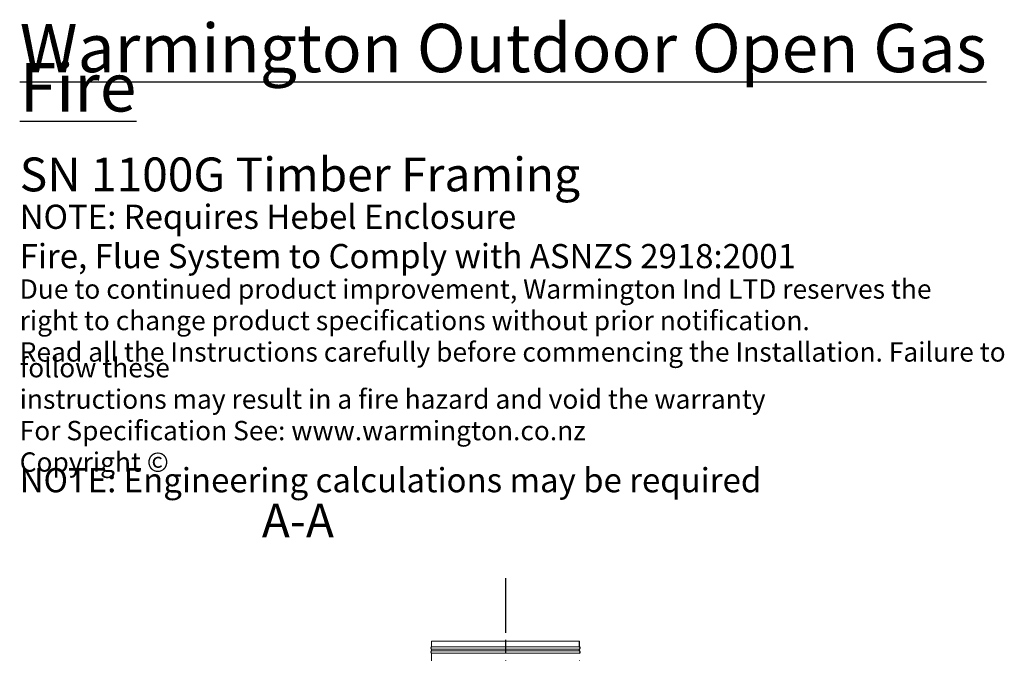
# Model space of a CAD drawing. Units: millimetres. Extents: x 442 to 10096, y 63 to 7138.
# Drawn here: x 5255 to 8819, y 4637 to 6930 of the extents above; entities that cross this region are included whole.
import ezdxf

# ---------------------------------------------------------------- set-up
doc = ezdxf.new("R2010")
doc.units = ezdxf.units.MM
doc.header["$LTSCALE"] = 35
doc.linetypes.add('CHAIN', pattern=[0.3543, 0.2362, -0.0295, 0.0591, -0.0295])
for name, color, linetype, lineweight in [('Centerline(ISO)', 7, 'Continuous', 25), ('Hatch', 179, 'Continuous', 9), ('Symbols(ISO)', 7, 'Continuous', 25), ('Visible Edges(ISO)', 7, 'Continuous', 18)]:
    doc.layers.add(name, color=color, linetype=linetype, lineweight=lineweight)
doc.styles.add('Current-BSI', font='ARIAL.TTF')
doc.styles.add('Warmington', font='ARIALN.TTF')

msp = doc.modelspace()

# ---------------------------------------------------------------- hatches: boundary and pattern name
at = {"layer": 'Hatch'}
h = msp.add_hatch(dxfattribs=at)
h.set_pattern_fill('ANSI31', color=256, scale=889, angle=15, style=0)
h.set_pattern_definition([(60, (0, 0), (-96.2371, 55.5625), [])])
edge = h.paths.add_edge_path()
edge.add_line((7281, 4452), (7281, 4431.4))
edge.add_line((7281, 4431.4), (7281.5, 4431.4))
edge.add_line((7281.5, 4431.4), (7281.5, 4451.7))
edge.add_spline(control_points=[(7281.5, 4451.7), (7281.6, 4451.7), (7281.6, 4451.8), (7281.9, 4452.1), (7282.2, 4452.4), (7282.7, 4453.2), (7282.9, 4453.6), (7283.2, 4454.3), (7283.3, 4454.7), (7283.5, 4455.6), (7283.5, 4456), (7283.5, 4456.4), (7283.5, 4456.8), (7283.5, 4457.3), (7283.3, 4458.1), (7283.2, 4458.6), (7282.9, 4459.3), (7282.7, 4459.7), (7282.2, 4460.4), (7281.9, 4460.8), (7281.6, 4461.1), (7281.6, 4461.1), (7281.5, 4461.1)], knot_values=[-0.496354, -0.496354, -0.496354, -0.496354, -0.485015, -0.485015, -0.363761, -0.363761, -0.242508, -0.242508, -0.121254, -0.121254, 0, 0, 0, 0.121254, 0.121254, 0.242508, 0.242508, 0.363761, 0.363761, 0.485015, 0.485015, 0.496421, 0.496421, 0.496421, 0.496421], degree=3, periodic=0)
edge.add_line((7281.5, 4461.1), (7281.5, 4466.7))
edge.add_spline(control_points=[(7281.5, 4466.7), (7281.6, 4466.7), (7281.6, 4466.8), (7281.9, 4467.1), (7282.2, 4467.4), (7282.7, 4468.2), (7282.9, 4468.6), (7283.2, 4469.3), (7283.3, 4469.7), (7283.5, 4470.6), (7283.5, 4471), (7283.5, 4471.4), (7283.5, 4471.8), (7283.5, 4472.3), (7283.3, 4473.1), (7283.2, 4473.6), (7282.9, 4474.3), (7282.7, 4474.7), (7282.2, 4475.4), (7281.9, 4475.8), (7281.6, 4476.1), (7281.6, 4476.1), (7281.5, 4476.1)], knot_values=[-0.496421, -0.496421, -0.496421, -0.496421, -0.485015, -0.485015, -0.363761, -0.363761, -0.242508, -0.242508, -0.121254, -0.121254, 0, 0, 0, 0.121254, 0.121254, 0.242508, 0.242508, 0.363761, 0.363761, 0.485015, 0.485015, 0.496419, 0.496419, 0.496419, 0.496419], degree=3, periodic=0)
edge.add_line((7281.5, 4476.1), (7281.5, 4636.7))
edge.add_spline(control_points=[(7281.5, 4636.7), (7281.6, 4636.7), (7281.6, 4636.8), (7281.9, 4637.1), (7282.2, 4637.4), (7282.7, 4638.2), (7282.9, 4638.6), (7283.2, 4639.3), (7283.3, 4639.7), (7283.5, 4640.6), (7283.5, 4641), (7283.5, 4641.4), (7283.5, 4641.8), (7283.5, 4642.3), (7283.3, 4643.1), (7283.2, 4643.6), (7282.9, 4644.3), (7282.7, 4644.7), (7282.2, 4645.4), (7281.9, 4645.8), (7281.6, 4646.1), (7281.6, 4646.1), (7281.5, 4646.1)], knot_values=[-0.496419, -0.496419, -0.496419, -0.496419, -0.485015, -0.485015, -0.363761, -0.363761, -0.242508, -0.242508, -0.121254, -0.121254, 0, 0, 0, 0.121254, 0.121254, 0.242508, 0.242508, 0.363761, 0.363761, 0.485015, 0.485015, 0.49635, 0.49635, 0.49635, 0.49635], degree=3, periodic=0)
edge.add_line((7281.5, 4646.1), (7281.5, 4651.7))
edge.add_spline(control_points=[(7281.5, 4651.7), (7281.6, 4651.7), (7281.6, 4651.8), (7281.9, 4652.1), (7282.2, 4652.4), (7282.7, 4653.2), (7282.9, 4653.6), (7283.2, 4654.3), (7283.3, 4654.7), (7283.5, 4655.6), (7283.5, 4656), (7283.5, 4656.4), (7283.5, 4656.8), (7283.5, 4657.3), (7283.3, 4658.1), (7283.2, 4658.6), (7282.9, 4659.3), (7282.7, 4659.7), (7282.2, 4660.4), (7281.9, 4660.8), (7281.6, 4661.1), (7281.6, 4661.1), (7281.5, 4661.1)], knot_values=[-0.49635, -0.49635, -0.49635, -0.49635, -0.485015, -0.485015, -0.363761, -0.363761, -0.242508, -0.242508, -0.121254, -0.121254, 0, 0, 0, 0.121254, 0.121254, 0.242508, 0.242508, 0.363761, 0.363761, 0.485015, 0.485015, 0.496354, 0.496354, 0.496354, 0.496354], degree=3, periodic=0)
edge.add_line((7281.5, 4661.1), (7281.5, 4681.4))
edge.add_line((7281.5, 4681.4), (7281, 4681.4))
edge.add_line((7281, 4681.4), (7281, 4660.9))
edge.add_spline(control_points=[(7281, 4660.9), (7281.1, 4660.8), (7281.1, 4660.8), (7281.5, 4660.4), (7281.7, 4660.1), (7282.2, 4659.4), (7282.4, 4659.1), (7282.7, 4658.4), (7282.8, 4658), (7282.9, 4657.2), (7283, 4656.8), (7283, 4656.4), (7283, 4656.1), (7282.9, 4655.7), (7282.8, 4654.9), (7282.7, 4654.5), (7282.4, 4653.8), (7282.2, 4653.4), (7281.7, 4652.8), (7281.5, 4652.5), (7281.1, 4652.1), (7281.1, 4652), (7281, 4652)], knot_values=[-0.476898, -0.476898, -0.476898, -0.476898, -0.444289, -0.444289, -0.333217, -0.333217, -0.222144, -0.222144, -0.111072, -0.111072, 0, 0, 0, 0.111072, 0.111072, 0.222144, 0.222144, 0.333217, 0.333217, 0.444289, 0.444289, 0.476898, 0.476898, 0.476898, 0.476898], degree=3, periodic=0)
edge.add_line((7281, 4652), (7281, 4645.9))
edge.add_spline(control_points=[(7281, 4645.9), (7281.1, 4645.8), (7281.1, 4645.8), (7281.5, 4645.4), (7281.7, 4645.1), (7282.2, 4644.4), (7282.4, 4644.1), (7282.7, 4643.4), (7282.8, 4643), (7282.9, 4642.2), (7283, 4641.8), (7283, 4641.4), (7283, 4641.1), (7282.9, 4640.7), (7282.8, 4639.9), (7282.7, 4639.5), (7282.4, 4638.8), (7282.2, 4638.4), (7281.7, 4637.8), (7281.5, 4637.5), (7281.1, 4637.1), (7281.1, 4637), (7281, 4637)], knot_values=[-0.476898, -0.476898, -0.476898, -0.476898, -0.444289, -0.444289, -0.333217, -0.333217, -0.222144, -0.222144, -0.111072, -0.111072, 0, 0, 0, 0.111072, 0.111072, 0.222144, 0.222144, 0.333217, 0.333217, 0.444289, 0.444289, 0.476898, 0.476898, 0.476898, 0.476898], degree=3, periodic=0)
edge.add_line((7281, 4637), (7281, 4475.9))
edge.add_spline(control_points=[(7281, 4475.9), (7281.1, 4475.8), (7281.1, 4475.8), (7281.5, 4475.4), (7281.7, 4475.1), (7282.2, 4474.4), (7282.4, 4474.1), (7282.7, 4473.4), (7282.8, 4473), (7282.9, 4472.2), (7283, 4471.8), (7283, 4471.4), (7283, 4471.1), (7282.9, 4470.7), (7282.8, 4469.9), (7282.7, 4469.5), (7282.4, 4468.8), (7282.2, 4468.4), (7281.7, 4467.8), (7281.5, 4467.5), (7281.1, 4467.1), (7281.1, 4467), (7281, 4467)], knot_values=[-0.476898, -0.476898, -0.476898, -0.476898, -0.444289, -0.444289, -0.333217, -0.333217, -0.222144, -0.222144, -0.111072, -0.111072, 0, 0, 0, 0.111072, 0.111072, 0.222144, 0.222144, 0.333217, 0.333217, 0.444289, 0.444289, 0.476898, 0.476898, 0.476898, 0.476898], degree=3, periodic=0)
edge.add_line((7281, 4467), (7281, 4460.9))
edge.add_spline(control_points=[(7281, 4460.9), (7281.1, 4460.8), (7281.1, 4460.8), (7281.5, 4460.4), (7281.7, 4460.1), (7282.2, 4459.4), (7282.4, 4459.1), (7282.7, 4458.4), (7282.8, 4458), (7282.9, 4457.2), (7283, 4456.8), (7283, 4456.4), (7283, 4456.1), (7282.9, 4455.7), (7282.8, 4454.9), (7282.7, 4454.5), (7282.4, 4453.8), (7282.2, 4453.4), (7281.7, 4452.8), (7281.5, 4452.5), (7281.1, 4452.1), (7281.1, 4452), (7281, 4452)], knot_values=[-0.476898, -0.476898, -0.476898, -0.476898, -0.444289, -0.444289, -0.333217, -0.333217, -0.222144, -0.222144, -0.111072, -0.111072, 0, 0, 0, 0.111072, 0.111072, 0.222144, 0.222144, 0.333217, 0.333217, 0.444289, 0.444289, 0.476898, 0.476898, 0.476898, 0.476898], degree=3, periodic=0)
edge = h.paths.add_edge_path()
edge.add_line((6745.5, 4681.4), (6745.5, 4661.1))
edge.add_spline(control_points=[(6745.5, 4661.1), (6745.5, 4661.1), (6745.5, 4661.1), (6745.2, 4660.8), (6744.9, 4660.4), (6744.4, 4659.7), (6744.2, 4659.3), (6743.9, 4658.6), (6743.7, 4658.1), (6743.6, 4657.3), (6743.5, 4656.8), (6743.5, 4656.4), (6743.5, 4656), (6743.6, 4655.6), (6743.7, 4654.7), (6743.9, 4654.3), (6744.2, 4653.6), (6744.4, 4653.2), (6744.9, 4652.4), (6745.2, 4652.1), (6745.5, 4651.8), (6745.5, 4651.7), (6745.5, 4651.7)], knot_values=[-0.496354, -0.496354, -0.496354, -0.496354, -0.485015, -0.485015, -0.363761, -0.363761, -0.242508, -0.242508, -0.121254, -0.121254, 0, 0, 0, 0.121254, 0.121254, 0.242508, 0.242508, 0.363761, 0.363761, 0.485015, 0.485015, 0.49635, 0.49635, 0.49635, 0.49635], degree=3, periodic=0)
edge.add_line((6745.5, 4651.7), (6745.5, 4646.1))
edge.add_spline(control_points=[(6745.5, 4646.1), (6745.5, 4646.1), (6745.5, 4646.1), (6745.2, 4645.8), (6744.9, 4645.4), (6744.4, 4644.7), (6744.2, 4644.3), (6743.9, 4643.6), (6743.7, 4643.1), (6743.6, 4642.3), (6743.5, 4641.8), (6743.5, 4641.4), (6743.5, 4641), (6743.6, 4640.6), (6743.7, 4639.7), (6743.9, 4639.3), (6744.2, 4638.6), (6744.4, 4638.2), (6744.9, 4637.4), (6745.2, 4637.1), (6745.5, 4636.8), (6745.5, 4636.7), (6745.5, 4636.7)], knot_values=[-0.49635, -0.49635, -0.49635, -0.49635, -0.485015, -0.485015, -0.363761, -0.363761, -0.242508, -0.242508, -0.121254, -0.121254, 0, 0, 0, 0.121254, 0.121254, 0.242508, 0.242508, 0.363761, 0.363761, 0.485015, 0.485015, 0.496419, 0.496419, 0.496419, 0.496419], degree=3, periodic=0)
edge.add_line((6745.5, 4636.7), (6745.5, 4476.1))
edge.add_spline(control_points=[(6745.5, 4476.1), (6745.5, 4476.1), (6745.5, 4476.1), (6745.2, 4475.8), (6744.9, 4475.4), (6744.4, 4474.7), (6744.2, 4474.3), (6743.9, 4473.6), (6743.7, 4473.1), (6743.6, 4472.3), (6743.5, 4471.8), (6743.5, 4471.4), (6743.5, 4471), (6743.6, 4470.6), (6743.7, 4469.7), (6743.9, 4469.3), (6744.2, 4468.6), (6744.4, 4468.2), (6744.9, 4467.4), (6745.2, 4467.1), (6745.5, 4466.8), (6745.5, 4466.7), (6745.5, 4466.7)], knot_values=[-0.496419, -0.496419, -0.496419, -0.496419, -0.485015, -0.485015, -0.363761, -0.363761, -0.242508, -0.242508, -0.121254, -0.121254, 0, 0, 0, 0.121254, 0.121254, 0.242508, 0.242508, 0.363761, 0.363761, 0.485015, 0.485015, 0.496421, 0.496421, 0.496421, 0.496421], degree=3, periodic=0)
edge.add_line((6745.5, 4466.7), (6745.5, 4461.1))
edge.add_spline(control_points=[(6745.5, 4461.1), (6745.5, 4461.1), (6745.5, 4461.1), (6745.2, 4460.8), (6744.9, 4460.4), (6744.4, 4459.7), (6744.2, 4459.3), (6743.9, 4458.6), (6743.7, 4458.1), (6743.6, 4457.3), (6743.5, 4456.8), (6743.5, 4456.4), (6743.5, 4456), (6743.6, 4455.6), (6743.7, 4454.7), (6743.9, 4454.3), (6744.2, 4453.6), (6744.4, 4453.2), (6744.9, 4452.4), (6745.2, 4452.1), (6745.5, 4451.8), (6745.5, 4451.7), (6745.5, 4451.7)], knot_values=[-0.496421, -0.496421, -0.496421, -0.496421, -0.485015, -0.485015, -0.363761, -0.363761, -0.242508, -0.242508, -0.121254, -0.121254, 0, 0, 0, 0.121254, 0.121254, 0.242508, 0.242508, 0.363761, 0.363761, 0.485015, 0.485015, 0.496354, 0.496354, 0.496354, 0.496354], degree=3, periodic=0)
edge.add_line((6745.5, 4451.7), (6745.5, 4431.4))
edge.add_line((6745.5, 4431.4), (6746.1, 4431.4))
edge.add_line((6746.1, 4431.4), (6746.1, 4452))
edge.add_spline(control_points=[(6746.1, 4452), (6746, 4452), (6745.9, 4452.1), (6745.6, 4452.5), (6745.3, 4452.8), (6744.9, 4453.4), (6744.7, 4453.8), (6744.4, 4454.5), (6744.3, 4454.9), (6744.1, 4455.7), (6744.1, 4456.1), (6744.1, 4456.4), (6744.1, 4456.8), (6744.1, 4457.2), (6744.3, 4458), (6744.4, 4458.4), (6744.7, 4459.1), (6744.9, 4459.4), (6745.3, 4460.1), (6745.6, 4460.4), (6745.9, 4460.8), (6746, 4460.8), (6746.1, 4460.9)], knot_values=[-0.476898, -0.476898, -0.476898, -0.476898, -0.444289, -0.444289, -0.333217, -0.333217, -0.222144, -0.222144, -0.111072, -0.111072, 0, 0, 0, 0.111072, 0.111072, 0.222144, 0.222144, 0.333217, 0.333217, 0.444289, 0.444289, 0.476898, 0.476898, 0.476898, 0.476898], degree=3, periodic=0)
edge.add_line((6746.1, 4460.9), (6746.1, 4467))
edge.add_spline(control_points=[(6746.1, 4467), (6746, 4467), (6745.9, 4467.1), (6745.6, 4467.5), (6745.3, 4467.8), (6744.9, 4468.4), (6744.7, 4468.8), (6744.4, 4469.5), (6744.3, 4469.9), (6744.1, 4470.7), (6744.1, 4471.1), (6744.1, 4471.4), (6744.1, 4471.8), (6744.1, 4472.2), (6744.3, 4473), (6744.4, 4473.4), (6744.7, 4474.1), (6744.9, 4474.4), (6745.3, 4475.1), (6745.6, 4475.4), (6745.9, 4475.8), (6746, 4475.8), (6746.1, 4475.9)], knot_values=[-0.476898, -0.476898, -0.476898, -0.476898, -0.444289, -0.444289, -0.333217, -0.333217, -0.222144, -0.222144, -0.111072, -0.111072, 0, 0, 0, 0.111072, 0.111072, 0.222144, 0.222144, 0.333217, 0.333217, 0.444289, 0.444289, 0.476898, 0.476898, 0.476898, 0.476898], degree=3, periodic=0)
edge.add_line((6746.1, 4475.9), (6746.1, 4637))
edge.add_spline(control_points=[(6746.1, 4637), (6746, 4637), (6745.9, 4637.1), (6745.6, 4637.5), (6745.3, 4637.8), (6744.9, 4638.4), (6744.7, 4638.8), (6744.4, 4639.5), (6744.3, 4639.9), (6744.1, 4640.7), (6744.1, 4641.1), (6744.1, 4641.4), (6744.1, 4641.8), (6744.1, 4642.2), (6744.3, 4643), (6744.4, 4643.4), (6744.7, 4644.1), (6744.9, 4644.4), (6745.3, 4645.1), (6745.6, 4645.4), (6745.9, 4645.8), (6746, 4645.8), (6746.1, 4645.9)], knot_values=[-0.476898, -0.476898, -0.476898, -0.476898, -0.444289, -0.444289, -0.333217, -0.333217, -0.222144, -0.222144, -0.111072, -0.111072, 0, 0, 0, 0.111072, 0.111072, 0.222144, 0.222144, 0.333217, 0.333217, 0.444289, 0.444289, 0.476898, 0.476898, 0.476898, 0.476898], degree=3, periodic=0)
edge.add_line((6746.1, 4645.9), (6746.1, 4652))
edge.add_spline(control_points=[(6746.1, 4652), (6746, 4652), (6745.9, 4652.1), (6745.6, 4652.5), (6745.3, 4652.8), (6744.9, 4653.4), (6744.7, 4653.8), (6744.4, 4654.5), (6744.3, 4654.9), (6744.1, 4655.7), (6744.1, 4656.1), (6744.1, 4656.4), (6744.1, 4656.8), (6744.1, 4657.2), (6744.3, 4658), (6744.4, 4658.4), (6744.7, 4659.1), (6744.9, 4659.4), (6745.3, 4660.1), (6745.6, 4660.4), (6745.9, 4660.8), (6746, 4660.8), (6746.1, 4660.9)], knot_values=[-0.476898, -0.476898, -0.476898, -0.476898, -0.444289, -0.444289, -0.333217, -0.333217, -0.222144, -0.222144, -0.111072, -0.111072, 0, 0, 0, 0.111072, 0.111072, 0.222144, 0.222144, 0.333217, 0.333217, 0.444289, 0.444289, 0.476898, 0.476898, 0.476898, 0.476898], degree=3, periodic=0)
edge.add_line((6746.1, 4660.9), (6746.1, 4681.4))
edge.add_line((6746.1, 4681.4), (6745.5, 4681.4))

# ---------------------------------------------------------------- linework, layer by layer
at = {"layer": 'Centerline(ISO)', "linetype": 'CHAIN', "ltscale": 23.990969}
msp.add_line((7013.5, 4908.8), (7013.5, 1429.8), dxfattribs=at)
at = {"layer": 'Visible Edges(ISO)'}
for p, q in [((6745.5, 4681.4), (6745.5, 4661.1)), ((6746.1, 4681.4), (6745.5, 4681.4)), ((6745.5, 4681.4), (6745.5, 4661.1)), ((6746.1, 4660.9), (6746.1, 4681.4)), ((6746.1, 4681.4), (7280.1, 4681.4)), ((7280.1, 4660.9), (7280.1, 4681.4)), ((7280.1, 4681.4), (7280.1, 4681.4)), ((7280.1, 4660.9), (7280.1, 4681.4)), ((7280.1, 4681.4), (7281, 4681.4)), ((7281.5, 4681.4), (7281, 4681.4)), ((7281, 4681.4), (7281, 4660.9)), ((7281.5, 4661.1), (7281.5, 4681.4)), ((7281.5, 4681.4), (7281.5, 4661.1)), ((6745.5, 4651.7), (6745.5, 4646.1)), ((6745.5, 4651.7), (6745.5, 4646.1)), ((6746.1, 4660.9), (7280.1, 4660.9)), ((6746.1, 4645.9), (6746.1, 4652)), ((6746.1, 4652), (7280.1, 4652)), ((6746.1, 4645.9), (7280.1, 4645.9)), ((6746.1, 4475.9), (6746.1, 4637)), ((6746.1, 4637), (7280.1, 4637)), ((7280.1, 4660.9), (7281, 4660.9)), ((7280.1, 4645.9), (7280.1, 4652)), ((7280.1, 4645.9), (7280.1, 4652)), ((7280.1, 4652), (7281, 4652)), ((7280.1, 4645.9), (7281, 4645.9)), ((7280.1, 4637), (7281, 4637)), ((7281, 4652), (7281, 4645.9)), ((7281.5, 4646.1), (7281.5, 4651.7)), ((7281.5, 4651.7), (7281.5, 4646.1))]:
    msp.add_line(p, q, dxfattribs=at)
for centre, ratio in [((7276.1, 4656.4), 0.99664), ((7276.1, 4656.4), 0.996782), ((7276.1, 4641.4), 0.99664), ((7276.1, 4641.4), 0.996782)]:
    msp.add_ellipse(centre, major_axis=(0, 6), ratio=ratio, start_param=3.87132, end_param=5.553458, dxfattribs=at)
for points, knots in [([(6745.5, 4661.1), (6745.5, 4661.1), (6745.5, 4661.1), (6745.2, 4660.8), (6744.9, 4660.4), (6744.4, 4659.7), (6744.2, 4659.3), (6743.9, 4658.6), (6743.7, 4658.1), (6743.6, 4657.3), (6743.5, 4656.8), (6743.5, 4656.4), (6743.5, 4656), (6743.6, 4655.6), (6743.7, 4654.7), (6743.9, 4654.3), (6744.2, 4653.6), (6744.4, 4653.2), (6744.9, 4652.4), (6745.2, 4652.1), (6745.5, 4651.8), (6745.5, 4651.7), (6745.5, 4651.7)], [-0.4963543, -0.4963543, -0.4963543, -0.4963543, -0.4850152, -0.4850152, -0.3637614, -0.3637614, -0.2425076, -0.2425076, -0.1212538, -0.1212538, 0, 0, 0, 0.1212538, 0.1212538, 0.2425076, 0.2425076, 0.3637614, 0.3637614, 0.4850152, 0.4850152, 0.4963495, 0.4963495, 0.4963495, 0.4963495]), ([(6745.5, 4646.1), (6745.5, 4646.1), (6745.5, 4646.1), (6745.2, 4645.8), (6744.9, 4645.4), (6744.4, 4644.7), (6744.2, 4644.3), (6743.9, 4643.6), (6743.7, 4643.1), (6743.6, 4642.3), (6743.5, 4641.8), (6743.5, 4641.4), (6743.5, 4641), (6743.6, 4640.6), (6743.7, 4639.7), (6743.9, 4639.3), (6744.2, 4638.6), (6744.4, 4638.2), (6744.9, 4637.4), (6745.2, 4637.1), (6745.5, 4636.8), (6745.5, 4636.7), (6745.5, 4636.7)], [-0.4963495, -0.4963495, -0.4963495, -0.4963495, -0.4850152, -0.4850152, -0.3637614, -0.3637614, -0.2425076, -0.2425076, -0.1212538, -0.1212538, 0, 0, 0, 0.1212538, 0.1212538, 0.2425076, 0.2425076, 0.3637614, 0.3637614, 0.4850152, 0.4850152, 0.4964189, 0.4964189, 0.4964189, 0.4964189]), ([(6746.1, 4652), (6746, 4652), (6745.9, 4652.1), (6745.6, 4652.5), (6745.3, 4652.8), (6744.9, 4653.4), (6744.7, 4653.8), (6744.4, 4654.5), (6744.3, 4654.9), (6744.1, 4655.7), (6744.1, 4656.1), (6744.1, 4656.4), (6744.1, 4656.8), (6744.1, 4657.2), (6744.3, 4658), (6744.4, 4658.4), (6744.7, 4659.1), (6744.9, 4659.4), (6745.3, 4660.1), (6745.6, 4660.4), (6745.9, 4660.8), (6746, 4660.8), (6746.1, 4660.9)], [-0.4768977, -0.4768977, -0.4768977, -0.4768977, -0.4442888, -0.4442888, -0.3332166, -0.3332166, -0.2221444, -0.2221444, -0.1110722, -0.1110722, 0, 0, 0, 0.1110722, 0.1110722, 0.2221444, 0.2221444, 0.3332166, 0.3332166, 0.4442888, 0.4442888, 0.4768977, 0.4768977, 0.4768977, 0.4768977]), ([(6746.1, 4637), (6746, 4637), (6745.9, 4637.1), (6745.6, 4637.5), (6745.3, 4637.8), (6744.9, 4638.4), (6744.7, 4638.8), (6744.4, 4639.5), (6744.3, 4639.9), (6744.1, 4640.7), (6744.1, 4641.1), (6744.1, 4641.4), (6744.1, 4641.8), (6744.1, 4642.2), (6744.3, 4643), (6744.4, 4643.4), (6744.7, 4644.1), (6744.9, 4644.4), (6745.3, 4645.1), (6745.6, 4645.4), (6745.9, 4645.8), (6746, 4645.8), (6746.1, 4645.9)], [-0.4768977, -0.4768977, -0.4768977, -0.4768977, -0.4442888, -0.4442888, -0.3332166, -0.3332166, -0.2221444, -0.2221444, -0.1110722, -0.1110722, 0, 0, 0, 0.1110722, 0.1110722, 0.2221444, 0.2221444, 0.3332166, 0.3332166, 0.4442888, 0.4442888, 0.4768977, 0.4768977, 0.4768977, 0.4768977]), ([(7281, 4660.9), (7281.1, 4660.8), (7281.1, 4660.8), (7281.5, 4660.4), (7281.7, 4660.1), (7282.2, 4659.4), (7282.4, 4659.1), (7282.7, 4658.4), (7282.8, 4658), (7282.9, 4657.2), (7283, 4656.8), (7283, 4656.4), (7283, 4656.1), (7282.9, 4655.7), (7282.8, 4654.9), (7282.7, 4654.5), (7282.4, 4653.8), (7282.2, 4653.4), (7281.7, 4652.8), (7281.5, 4652.5), (7281.1, 4652.1), (7281.1, 4652), (7281, 4652)], [-0.4768977, -0.4768977, -0.4768977, -0.4768977, -0.4442888, -0.4442888, -0.3332166, -0.3332166, -0.2221444, -0.2221444, -0.1110722, -0.1110722, 0, 0, 0, 0.1110722, 0.1110722, 0.2221444, 0.2221444, 0.3332166, 0.3332166, 0.4442888, 0.4442888, 0.4768977, 0.4768977, 0.4768977, 0.4768977]), ([(7281, 4645.9), (7281.1, 4645.8), (7281.1, 4645.8), (7281.5, 4645.4), (7281.7, 4645.1), (7282.2, 4644.4), (7282.4, 4644.1), (7282.7, 4643.4), (7282.8, 4643), (7282.9, 4642.2), (7283, 4641.8), (7283, 4641.4), (7283, 4641.1), (7282.9, 4640.7), (7282.8, 4639.9), (7282.7, 4639.5), (7282.4, 4638.8), (7282.2, 4638.4), (7281.7, 4637.8), (7281.5, 4637.5), (7281.1, 4637.1), (7281.1, 4637), (7281, 4637)], [-0.4768977, -0.4768977, -0.4768977, -0.4768977, -0.4442888, -0.4442888, -0.3332166, -0.3332166, -0.2221444, -0.2221444, -0.1110722, -0.1110722, 0, 0, 0, 0.1110722, 0.1110722, 0.2221444, 0.2221444, 0.3332166, 0.3332166, 0.4442888, 0.4442888, 0.4768977, 0.4768977, 0.4768977, 0.4768977]), ([(7281.5, 4651.7), (7281.6, 4651.7), (7281.6, 4651.8), (7281.9, 4652.1), (7282.2, 4652.4), (7282.7, 4653.2), (7282.9, 4653.6), (7283.2, 4654.3), (7283.3, 4654.7), (7283.5, 4655.6), (7283.5, 4656), (7283.5, 4656.4), (7283.5, 4656.8), (7283.5, 4657.3), (7283.3, 4658.1), (7283.2, 4658.6), (7282.9, 4659.3), (7282.7, 4659.7), (7282.2, 4660.4), (7281.9, 4660.8), (7281.6, 4661.1), (7281.6, 4661.1), (7281.5, 4661.1)], [-0.4963495, -0.4963495, -0.4963495, -0.4963495, -0.4850152, -0.4850152, -0.3637614, -0.3637614, -0.2425076, -0.2425076, -0.1212538, -0.1212538, 0, 0, 0, 0.1212538, 0.1212538, 0.2425076, 0.2425076, 0.3637614, 0.3637614, 0.4850152, 0.4850152, 0.4963543, 0.4963543, 0.4963543, 0.4963543]), ([(7281.5, 4636.7), (7281.6, 4636.7), (7281.6, 4636.8), (7281.9, 4637.1), (7282.2, 4637.4), (7282.7, 4638.2), (7282.9, 4638.6), (7283.2, 4639.3), (7283.3, 4639.7), (7283.5, 4640.6), (7283.5, 4641), (7283.5, 4641.4), (7283.5, 4641.8), (7283.5, 4642.3), (7283.3, 4643.1), (7283.2, 4643.6), (7282.9, 4644.3), (7282.7, 4644.7), (7282.2, 4645.4), (7281.9, 4645.8), (7281.6, 4646.1), (7281.6, 4646.1), (7281.5, 4646.1)], [-0.4964189, -0.4964189, -0.4964189, -0.4964189, -0.4850152, -0.4850152, -0.3637614, -0.3637614, -0.2425076, -0.2425076, -0.1212538, -0.1212538, 0, 0, 0, 0.1212538, 0.1212538, 0.2425076, 0.2425076, 0.3637614, 0.3637614, 0.4850152, 0.4850152, 0.4963495, 0.4963495, 0.4963495, 0.4963495])]:
    msp.add_open_spline(points, degree=3, knots=knots, dxfattribs=at)

# ---------------------------------------------------------------- texts
at = {"layer": 'Symbols(ISO)', "color": 7, "insert": (5254.8, 6914.9), "char_height": 87.5, "width": 3596.62, "attachment_point": 1, "line_spacing_factor": 0.487702, "style": 'Warmington'}
msp.add_mtext('{\\H2x;\\LWarmington Outdoor Open Gas Fire\\P\\H0.7x;\\l\\P\\PSN 1100G Timber Framing}\\P\\PNOTE: Requires Hebel Enclosure\\P\\PFire, Flue System to Comply with ASNZS 2918:2001\\P{\\fArial|b1|i0|c0|p34;\\H0.8x;\\PDue to continued product improvement, Warmington Ind LTD reserves the \\P\\Pright to change product specifications without prior notification.\\P\\fArial Narrow|b0|i0|c0|p34;\\PRead all the Instructions carefully before commencing the Installation. Failure to follow these \\P\\Pinstructions may result in a fire hazard and void the warranty\\P\\PFor Specification See: www.warmington.co.nz\\P\\fArial|b0|i0|c0|p34;\\PCopyright ©\\P \\P}NOTE: Engineering calculations may be required', dxfattribs=at)
at = {"layer": 'Symbols(ISO)', "color": 7, "insert": (6131.2, 5017.8), "char_height": 122.5, "attachment_point": 7, "line_spacing_factor": 2.622832, "style": 'Current-BSI'}
msp.add_mtext('A-A', dxfattribs=at)

doc.saveas('drawing.dxf')
